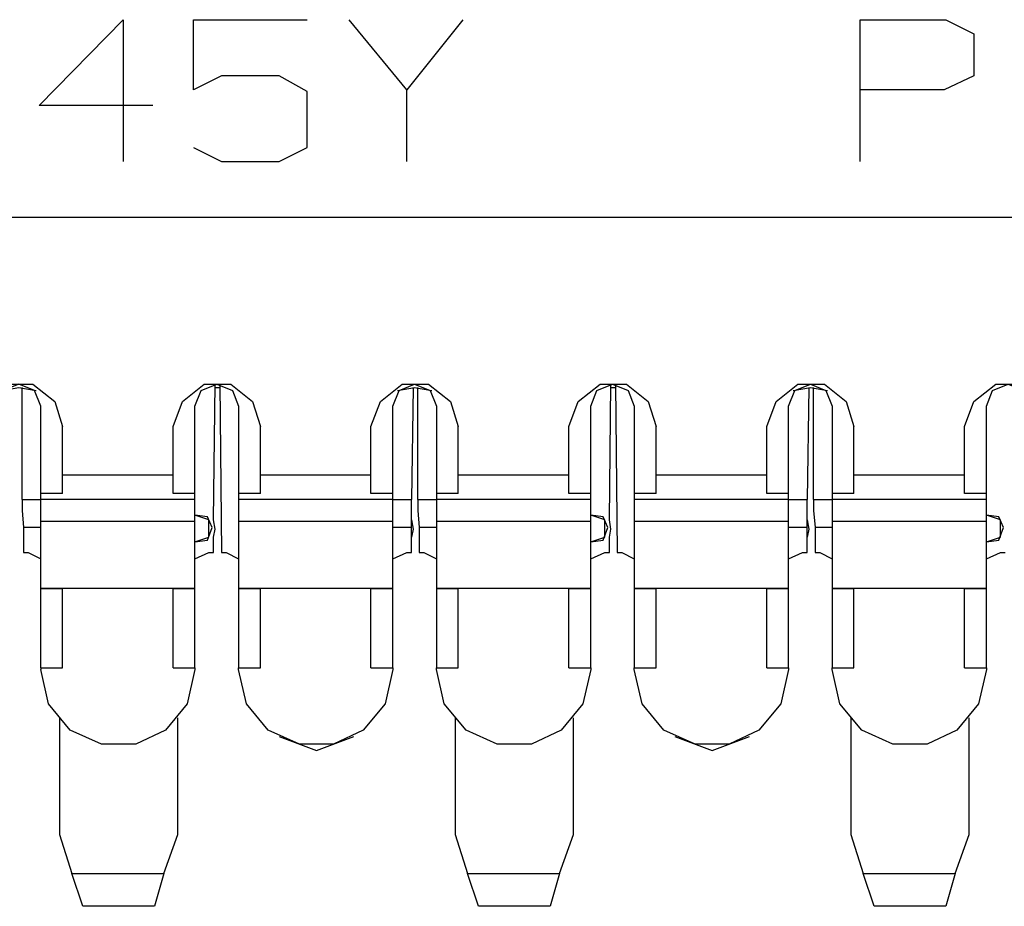
# Model space of a CAD drawing. Extents: x 1.05 to 7.68, y 1.03 to 4.27.
# Drawn here: x 3.55 to 4.18, y 1.03 to 1.59 of the extents above; entities that cross this region are included whole.
import ezdxf

# ---------------------------------------------------------------- set-up
doc = ezdxf.new("R2010")
doc.units = 0
doc.header["$MEASUREMENT"] = 0
doc.layers.get('0').update_dxf_attribs({"linetype": 'CONTINUOUS'})

msp = doc.modelspace()

# ---------------------------------------------------------------- linework, layer by layer
for p, q in [((3.56693, 1.53543), (3.62008, 1.58957)), ((3.62008, 1.58957), (3.62008, 1.5)), ((3.66437, 1.54528), (3.66437, 1.58957)), ((3.66437, 1.58957), (3.73622, 1.58957)), ((3.79921, 1.54528), (3.7628, 1.58957)), ((3.83465, 1.58957), (3.79921, 1.54528)), ((4.08563, 1.58957), (4.13976, 1.58957)), ((4.08563, 1.5), (4.08563, 1.58957)), ((4.13976, 1.58957), (4.15748, 1.58071)), ((4.15748, 1.58071), (4.15748, 1.55413)), ((3.68209, 1.55413), (3.66437, 1.54528)), ((3.7185, 1.55413), (3.68209, 1.55413)), ((3.73622, 1.54429), (3.7185, 1.55413)), ((4.15748, 1.55413), (4.13878, 1.54528)), ((3.73622, 1.50886), (3.73622, 1.54429)), ((3.79921, 1.5), (3.79921, 1.54528)), ((4.13878, 1.54528), (4.08563, 1.54528)), ((3.63878, 1.53543), (3.56693, 1.53543)), ((3.66437, 1.50886), (3.68209, 1.5)), ((3.7185, 1.5), (3.73622, 1.50886)), ((3.68209, 1.5), (3.7185, 1.5)), ((6.48917, 1.46457), (2.24409, 1.46457)), ((6.48917, 1.46457), (2.24409, 1.46457)), ((3.5561, 1.28642), (3.5561, 1.35728)), ((3.5561, 1.28642), (3.5561, 1.35728)), ((3.67717, 1.27362), (3.67815, 1.35925)), ((3.67717, 1.27362), (3.67815, 1.35925)), ((3.6811, 1.35925), (3.68209, 1.25295)), ((3.6811, 1.35925), (3.68209, 1.25295)), ((3.80315, 1.35728), (3.80217, 1.28642)), ((3.80315, 1.35728), (3.80217, 1.28642)), ((3.8061, 1.28642), (3.8061, 1.35728)), ((3.8061, 1.28642), (3.8061, 1.35728)), ((3.92717, 1.27362), (3.92815, 1.35925)), ((3.92717, 1.27362), (3.92815, 1.35925)), ((3.9311, 1.35925), (3.93209, 1.25295)), ((3.9311, 1.35925), (3.93209, 1.25295)), ((4.05315, 1.35728), (4.05217, 1.28642)), ((4.05315, 1.35728), (4.05217, 1.28642)), ((4.0561, 1.28642), (4.0561, 1.35728)), ((4.0561, 1.28642), (4.0561, 1.35728)), ((3.56791, 1.29035), (3.56791, 1.34547)), ((3.56791, 1.29035), (3.56791, 1.34547)), ((3.66535, 1.29035), (3.66535, 1.34547)), ((3.66535, 1.29035), (3.66535, 1.34547)), ((3.69291, 1.34547), (3.69291, 1.29035)), ((3.69291, 1.34547), (3.69291, 1.29035)), ((3.79035, 1.29035), (3.79035, 1.34547)), ((3.79035, 1.29035), (3.79035, 1.34547)), ((3.81791, 1.34547), (3.81791, 1.29035)), ((3.81791, 1.34547), (3.81791, 1.29035)), ((3.91535, 1.29035), (3.91535, 1.34547)), ((3.91535, 1.29035), (3.91535, 1.34547)), ((3.94291, 1.34547), (3.94291, 1.29035)), ((3.94291, 1.34547), (3.94291, 1.29035)), ((4.04035, 1.29035), (4.04035, 1.34547)), ((4.04035, 1.29035), (4.04035, 1.34547)), ((4.06791, 1.34547), (4.06791, 1.29035)), ((4.06791, 1.34547), (4.06791, 1.29035)), ((4.16535, 1.29035), (4.16535, 1.34547)), ((4.16535, 1.29035), (4.16535, 1.34547)), ((3.58169, 1.30217), (3.58169, 1.33268)), ((3.58169, 1.30217), (3.58169, 1.33268)), ((3.65157, 1.30217), (3.65157, 1.33268)), ((3.65157, 1.30217), (3.65157, 1.33268)), ((3.70669, 1.30217), (3.70669, 1.33268)), ((3.70669, 1.30217), (3.70669, 1.33268)), ((3.77657, 1.30217), (3.77657, 1.33268)), ((3.77657, 1.30217), (3.77657, 1.33268)), ((3.83169, 1.30217), (3.83169, 1.33268)), ((3.83169, 1.30217), (3.83169, 1.33268)), ((3.90157, 1.30217), (3.90157, 1.33268)), ((3.90157, 1.30217), (3.90157, 1.33268)), ((3.95669, 1.30217), (3.95669, 1.33268)), ((3.95669, 1.30217), (3.95669, 1.33268)), ((4.02657, 1.30217), (4.02657, 1.33268)), ((4.02657, 1.30217), (4.02657, 1.33268)), ((4.08169, 1.30217), (4.08169, 1.33268)), ((4.08169, 1.30217), (4.08169, 1.33268)), ((4.15157, 1.30217), (4.15157, 1.33268)), ((4.15157, 1.30217), (4.15157, 1.33268)), ((3.58169, 1.30217), (3.65157, 1.30217)), ((3.58169, 1.29035), (3.58169, 1.30217)), ((3.58169, 1.30217), (3.65157, 1.30217)), ((3.58169, 1.29035), (3.58169, 1.30217)), ((3.65157, 1.29035), (3.65157, 1.30217)), ((3.65157, 1.29035), (3.65157, 1.30217)), ((3.70669, 1.29035), (3.70669, 1.30217)), ((3.70669, 1.30217), (3.77657, 1.30217)), ((3.70669, 1.30217), (3.77657, 1.30217)), ((3.70669, 1.29035), (3.70669, 1.30217)), ((3.77657, 1.29035), (3.77657, 1.30217)), ((3.77657, 1.29035), (3.77657, 1.30217)), ((3.83169, 1.29035), (3.83169, 1.30217)), ((3.83169, 1.30217), (3.90157, 1.30217)), ((3.83169, 1.30217), (3.90157, 1.30217)), ((3.83169, 1.29035), (3.83169, 1.30217)), ((3.90157, 1.29035), (3.90157, 1.30217)), ((3.90157, 1.29035), (3.90157, 1.30217)), ((3.95669, 1.29035), (3.95669, 1.30217)), ((3.95669, 1.30217), (4.02657, 1.30217)), ((3.95669, 1.30217), (4.02657, 1.30217)), ((3.95669, 1.29035), (3.95669, 1.30217)), ((4.02657, 1.29035), (4.02657, 1.30217)), ((4.02657, 1.29035), (4.02657, 1.30217)), ((4.08169, 1.29035), (4.08169, 1.30217)), ((4.08169, 1.30217), (4.15157, 1.30217)), ((4.08169, 1.30217), (4.15157, 1.30217)), ((4.08169, 1.29035), (4.08169, 1.30217)), ((4.15157, 1.29035), (4.15157, 1.30217)), ((4.15157, 1.29035), (4.15157, 1.30217)), ((3.58169, 1.29035), (3.56791, 1.29035)), ((3.56791, 1.28642), (3.56791, 1.29035)), ((3.56791, 1.28642), (3.56791, 1.29035)), ((3.58169, 1.29035), (3.56791, 1.29035)), ((3.66535, 1.29035), (3.65157, 1.29035)), ((3.66535, 1.29035), (3.65157, 1.29035)), ((3.66535, 1.28642), (3.66535, 1.29035)), ((3.66535, 1.28642), (3.66535, 1.29035)), ((3.70669, 1.29035), (3.69291, 1.29035)), ((3.69291, 1.29035), (3.69291, 1.28642)), ((3.69291, 1.29035), (3.69291, 1.28642)), ((3.70669, 1.29035), (3.69291, 1.29035)), ((3.79035, 1.29035), (3.77657, 1.29035)), ((3.79035, 1.29035), (3.77657, 1.29035)), ((3.79035, 1.28642), (3.79035, 1.29035)), ((3.79035, 1.28642), (3.79035, 1.29035)), ((3.81791, 1.29035), (3.81791, 1.28642)), ((3.83169, 1.29035), (3.81791, 1.29035)), ((3.81791, 1.29035), (3.81791, 1.28642)), ((3.83169, 1.29035), (3.81791, 1.29035)), ((3.91535, 1.29035), (3.90157, 1.29035)), ((3.91535, 1.29035), (3.90157, 1.29035)), ((3.91535, 1.28642), (3.91535, 1.29035)), ((3.91535, 1.28642), (3.91535, 1.29035)), ((3.95669, 1.29035), (3.94291, 1.29035)), ((3.94291, 1.29035), (3.94291, 1.28642)), ((3.94291, 1.29035), (3.94291, 1.28642)), ((3.95669, 1.29035), (3.94291, 1.29035)), ((4.04035, 1.29035), (4.02657, 1.29035)), ((4.04035, 1.29035), (4.02657, 1.29035)), ((4.04035, 1.28642), (4.04035, 1.29035)), ((4.04035, 1.28642), (4.04035, 1.29035)), ((4.06791, 1.29035), (4.06791, 1.28642)), ((4.08169, 1.29035), (4.06791, 1.29035)), ((4.06791, 1.29035), (4.06791, 1.28642)), ((4.08169, 1.29035), (4.06791, 1.29035)), ((4.16535, 1.29035), (4.15157, 1.29035)), ((4.16535, 1.29035), (4.15157, 1.29035)), ((4.16535, 1.28642), (4.16535, 1.29035)), ((4.16535, 1.28642), (4.16535, 1.29035)), ((3.5561, 1.28642), (3.56791, 1.28642)), ((3.5561, 1.28642), (3.56791, 1.28642)), ((3.66535, 1.28642), (3.56791, 1.28642)), ((3.66535, 1.28642), (3.56791, 1.28642)), ((3.79035, 1.28642), (3.69291, 1.28642)), ((3.79035, 1.28642), (3.69291, 1.28642)), ((3.79035, 1.28642), (3.80217, 1.28642)), ((3.79035, 1.28642), (3.80217, 1.28642)), ((3.8061, 1.28642), (3.81791, 1.28642)), ((3.8061, 1.28642), (3.81791, 1.28642)), ((3.91535, 1.28642), (3.81791, 1.28642)), ((3.91535, 1.28642), (3.81791, 1.28642)), ((4.04035, 1.28642), (3.94291, 1.28642)), ((4.04035, 1.28642), (3.94291, 1.28642)), ((4.04035, 1.28642), (4.05217, 1.28642)), ((4.04035, 1.28642), (4.05217, 1.28642)), ((4.0561, 1.28642), (4.06791, 1.28642)), ((4.0561, 1.28642), (4.06791, 1.28642)), ((4.16535, 1.28642), (4.06791, 1.28642)), ((4.16535, 1.28642), (4.06791, 1.28642)), ((3.56791, 1.23031), (3.56791, 1.27264)), ((3.66535, 1.27264), (3.56791, 1.27264)), ((3.56791, 1.23031), (3.56791, 1.27264)), ((3.66535, 1.27264), (3.56791, 1.27264)), ((3.66535, 1.23031), (3.66535, 1.27264)), ((3.66535, 1.23031), (3.66535, 1.27264)), ((3.69291, 1.27264), (3.69291, 1.23031)), ((3.79035, 1.27264), (3.69291, 1.27264)), ((3.69291, 1.27264), (3.69291, 1.23031)), ((3.79035, 1.27264), (3.69291, 1.27264)), ((3.79035, 1.23031), (3.79035, 1.27264)), ((3.79035, 1.23031), (3.79035, 1.27264)), ((3.81791, 1.27264), (3.81791, 1.23031)), ((3.91535, 1.27264), (3.81791, 1.27264)), ((3.81791, 1.27264), (3.81791, 1.23031)), ((3.91535, 1.27264), (3.81791, 1.27264)), ((3.91535, 1.23031), (3.91535, 1.27264)), ((3.91535, 1.23031), (3.91535, 1.27264)), ((3.94291, 1.27264), (3.94291, 1.23031)), ((4.04035, 1.27264), (3.94291, 1.27264)), ((3.94291, 1.27264), (3.94291, 1.23031)), ((4.04035, 1.27264), (3.94291, 1.27264)), ((4.04035, 1.23031), (4.04035, 1.27264)), ((4.04035, 1.23031), (4.04035, 1.27264)), ((4.06791, 1.27264), (4.06791, 1.23031)), ((4.16535, 1.27264), (4.06791, 1.27264)), ((4.06791, 1.27264), (4.06791, 1.23031)), ((4.16535, 1.27264), (4.06791, 1.27264)), ((4.16535, 1.23031), (4.16535, 1.27264)), ((4.16535, 1.23031), (4.16535, 1.27264)), ((3.56791, 1.2687), (3.55709, 1.2687)), ((3.55709, 1.2687), (3.55709, 1.25295)), ((3.55709, 1.2687), (3.55709, 1.25295)), ((3.56791, 1.2687), (3.55709, 1.2687)), ((3.67717, 1.25295), (3.67717, 1.2628)), ((3.67717, 1.25295), (3.67717, 1.2628)), ((3.80217, 1.2687), (3.79035, 1.2687)), ((3.80217, 1.2687), (3.79035, 1.2687)), ((3.80217, 1.25295), (3.80217, 1.2687)), ((3.80217, 1.25295), (3.80217, 1.2687)), ((3.80709, 1.2687), (3.80709, 1.25295)), ((3.81791, 1.2687), (3.80709, 1.2687)), ((3.80709, 1.2687), (3.80709, 1.25295)), ((3.81791, 1.2687), (3.80709, 1.2687)), ((3.92717, 1.25295), (3.92717, 1.2628)), ((3.92717, 1.25295), (3.92717, 1.2628)), ((4.05217, 1.2687), (4.04035, 1.2687)), ((4.05217, 1.2687), (4.04035, 1.2687)), ((4.05217, 1.25295), (4.05217, 1.2687)), ((4.05217, 1.25295), (4.05217, 1.2687)), ((4.06791, 1.2687), (4.05709, 1.2687)), ((4.05709, 1.2687), (4.05709, 1.25295)), ((4.05709, 1.2687), (4.05709, 1.25295)), ((4.06791, 1.2687), (4.05709, 1.2687)), ((3.55709, 1.25295), (3.56004, 1.25295)), ((3.55709, 1.25295), (3.56004, 1.25295)), ((3.56004, 1.25295), (3.56791, 1.24902)), ((3.56004, 1.25295), (3.56791, 1.24902)), ((3.66535, 1.24902), (3.67421, 1.25295)), ((3.66535, 1.24902), (3.67421, 1.25295)), ((3.67421, 1.25295), (3.67717, 1.25295)), ((3.67421, 1.25295), (3.67717, 1.25295)), ((3.68209, 1.25295), (3.68504, 1.25295)), ((3.68209, 1.25295), (3.68504, 1.25295)), ((3.68504, 1.25295), (3.69291, 1.24902)), ((3.68504, 1.25295), (3.69291, 1.24902)), ((3.79035, 1.24902), (3.79921, 1.25295)), ((3.79035, 1.24902), (3.79921, 1.25295)), ((3.79921, 1.25295), (3.80217, 1.25295)), ((3.79921, 1.25295), (3.80217, 1.25295)), ((3.80709, 1.25295), (3.81004, 1.25295)), ((3.80709, 1.25295), (3.81004, 1.25295)), ((3.81004, 1.25295), (3.81791, 1.24902)), ((3.81004, 1.25295), (3.81791, 1.24902)), ((3.91535, 1.24902), (3.92421, 1.25295)), ((3.91535, 1.24902), (3.92421, 1.25295)), ((3.92421, 1.25295), (3.92717, 1.25295)), ((3.92421, 1.25295), (3.92717, 1.25295)), ((3.93209, 1.25295), (3.93504, 1.25295)), ((3.93209, 1.25295), (3.93504, 1.25295)), ((3.93504, 1.25295), (3.94291, 1.24902)), ((3.93504, 1.25295), (3.94291, 1.24902)), ((4.04035, 1.24902), (4.04921, 1.25295)), ((4.04035, 1.24902), (4.04921, 1.25295)), ((4.04921, 1.25295), (4.05217, 1.25295)), ((4.04921, 1.25295), (4.05217, 1.25295)), ((4.05709, 1.25295), (4.06004, 1.25295)), ((4.05709, 1.25295), (4.06004, 1.25295)), ((4.06004, 1.25295), (4.06791, 1.24902)), ((4.06004, 1.25295), (4.06791, 1.24902)), ((4.16535, 1.24902), (4.17421, 1.25295)), ((4.16535, 1.24902), (4.17421, 1.25295)), ((4.17421, 1.25295), (4.17717, 1.25295)), ((4.17421, 1.25295), (4.17717, 1.25295)), ((3.66535, 1.23031), (3.56791, 1.23031)), ((3.56791, 1.23031), (3.56791, 1.23031)), ((3.56791, 1.18012), (3.56791, 1.23031)), ((3.56791, 1.23031), (3.58169, 1.23031)), ((3.56791, 1.18012), (3.56791, 1.23031)), ((3.56791, 1.23031), (3.56791, 1.23031)), ((3.66535, 1.23031), (3.56791, 1.23031)), ((3.56791, 1.23031), (3.58169, 1.23031)), ((3.58169, 1.18012), (3.58169, 1.23031)), ((3.65157, 1.23031), (3.58169, 1.23031)), ((3.58169, 1.23031), (3.58169, 1.23031)), ((3.65157, 1.23031), (3.58169, 1.23031)), ((3.58169, 1.18012), (3.58169, 1.23031)), ((3.58169, 1.23031), (3.58169, 1.23031)), ((3.65157, 1.23031), (3.65157, 1.23031)), ((3.65157, 1.18012), (3.65157, 1.23031)), ((3.65157, 1.23031), (3.66535, 1.23031)), ((3.65157, 1.18012), (3.65157, 1.23031)), ((3.65157, 1.23031), (3.65157, 1.23031)), ((3.65157, 1.23031), (3.66535, 1.23031)), ((3.66535, 1.18012), (3.66535, 1.23031)), ((3.66535, 1.23031), (3.66535, 1.23031)), ((3.66535, 1.18012), (3.66535, 1.23031)), ((3.66535, 1.23031), (3.66535, 1.23031)), ((3.69291, 1.23031), (3.70669, 1.23031)), ((3.69291, 1.23031), (3.69291, 1.23031)), ((3.69291, 1.23031), (3.69291, 1.18012)), ((3.79035, 1.23031), (3.69291, 1.23031)), ((3.69291, 1.23031), (3.69291, 1.18012)), ((3.69291, 1.23031), (3.69291, 1.23031)), ((3.79035, 1.23031), (3.69291, 1.23031)), ((3.69291, 1.23031), (3.70669, 1.23031)), ((3.70669, 1.18012), (3.70669, 1.23031)), ((3.70669, 1.23031), (3.70669, 1.23031)), ((3.77657, 1.23031), (3.70669, 1.23031)), ((3.77657, 1.23031), (3.70669, 1.23031)), ((3.70669, 1.18012), (3.70669, 1.23031)), ((3.70669, 1.23031), (3.70669, 1.23031)), ((3.77657, 1.23031), (3.77657, 1.23031)), ((3.77657, 1.18012), (3.77657, 1.23031)), ((3.77657, 1.23031), (3.79035, 1.23031)), ((3.77657, 1.18012), (3.77657, 1.23031)), ((3.77657, 1.23031), (3.77657, 1.23031)), ((3.77657, 1.23031), (3.79035, 1.23031)), ((3.79035, 1.18012), (3.79035, 1.23031)), ((3.79035, 1.23031), (3.79035, 1.23031)), ((3.79035, 1.18012), (3.79035, 1.23031)), ((3.79035, 1.23031), (3.79035, 1.23031)), ((3.91535, 1.23031), (3.81791, 1.23031)), ((3.81791, 1.23031), (3.83169, 1.23031)), ((3.81791, 1.23031), (3.81791, 1.23031)), ((3.81791, 1.23031), (3.81791, 1.18012)), ((3.81791, 1.23031), (3.81791, 1.18012)), ((3.81791, 1.23031), (3.81791, 1.23031)), ((3.91535, 1.23031), (3.81791, 1.23031)), ((3.81791, 1.23031), (3.83169, 1.23031)), ((3.83169, 1.18012), (3.83169, 1.23031)), ((3.83169, 1.23031), (3.83169, 1.23031)), ((3.90157, 1.23031), (3.83169, 1.23031)), ((3.90157, 1.23031), (3.83169, 1.23031)), ((3.83169, 1.18012), (3.83169, 1.23031)), ((3.83169, 1.23031), (3.83169, 1.23031)), ((3.90157, 1.18012), (3.90157, 1.23031)), ((3.90157, 1.23031), (3.90157, 1.23031)), ((3.90157, 1.23031), (3.91535, 1.23031)), ((3.90157, 1.18012), (3.90157, 1.23031)), ((3.90157, 1.23031), (3.90157, 1.23031)), ((3.90157, 1.23031), (3.91535, 1.23031)), ((3.91535, 1.23031), (3.91535, 1.23031)), ((3.91535, 1.18012), (3.91535, 1.23031)), ((3.91535, 1.18012), (3.91535, 1.23031)), ((3.91535, 1.23031), (3.91535, 1.23031)), ((4.04035, 1.23031), (3.94291, 1.23031)), ((3.94291, 1.23031), (3.95669, 1.23031)), ((3.94291, 1.23031), (3.94291, 1.23031)), ((3.94291, 1.23031), (3.94291, 1.18012)), ((3.94291, 1.23031), (3.94291, 1.18012)), ((3.94291, 1.23031), (3.94291, 1.23031)), ((4.04035, 1.23031), (3.94291, 1.23031)), ((3.94291, 1.23031), (3.95669, 1.23031)), ((4.02657, 1.23031), (3.95669, 1.23031)), ((3.95669, 1.23031), (3.95669, 1.23031)), ((3.95669, 1.18012), (3.95669, 1.23031)), ((4.02657, 1.23031), (3.95669, 1.23031)), ((3.95669, 1.18012), (3.95669, 1.23031)), ((3.95669, 1.23031), (3.95669, 1.23031)), ((4.02657, 1.23031), (4.04035, 1.23031)), ((4.02657, 1.18012), (4.02657, 1.23031)), ((4.02657, 1.23031), (4.02657, 1.23031)), ((4.02657, 1.18012), (4.02657, 1.23031)), ((4.02657, 1.23031), (4.02657, 1.23031)), ((4.02657, 1.23031), (4.04035, 1.23031)), ((4.04035, 1.23031), (4.04035, 1.23031)), ((4.04035, 1.18012), (4.04035, 1.23031)), ((4.04035, 1.18012), (4.04035, 1.23031)), ((4.04035, 1.23031), (4.04035, 1.23031)), ((4.16535, 1.23031), (4.06791, 1.23031)), ((4.06791, 1.23031), (4.08169, 1.23031)), ((4.06791, 1.23031), (4.06791, 1.23031)), ((4.06791, 1.23031), (4.06791, 1.18012)), ((4.06791, 1.23031), (4.06791, 1.18012)), ((4.06791, 1.23031), (4.06791, 1.23031)), ((4.16535, 1.23031), (4.06791, 1.23031)), ((4.06791, 1.23031), (4.08169, 1.23031)), ((4.08169, 1.18012), (4.08169, 1.23031)), ((4.08169, 1.23031), (4.08169, 1.23031)), ((4.15157, 1.23031), (4.08169, 1.23031)), ((4.15157, 1.23031), (4.08169, 1.23031)), ((4.08169, 1.18012), (4.08169, 1.23031)), ((4.08169, 1.23031), (4.08169, 1.23031)), ((4.15157, 1.23031), (4.15157, 1.23031)), ((4.15157, 1.18012), (4.15157, 1.23031)), ((4.15157, 1.23031), (4.16535, 1.23031)), ((4.15157, 1.18012), (4.15157, 1.23031)), ((4.15157, 1.23031), (4.15157, 1.23031)), ((4.15157, 1.23031), (4.16535, 1.23031)), ((4.16535, 1.18012), (4.16535, 1.23031)), ((4.16535, 1.23031), (4.16535, 1.23031)), ((4.16535, 1.18012), (4.16535, 1.23031)), ((4.16535, 1.23031), (4.16535, 1.23031)), ((3.56791, 1.18012), (3.56791, 1.17913)), ((3.56791, 1.18012), (3.58169, 1.18012)), ((3.56791, 1.18012), (3.58169, 1.18012)), ((3.56791, 1.18012), (3.56791, 1.17913)), ((3.65157, 1.18012), (3.66535, 1.18012)), ((3.65157, 1.18012), (3.66535, 1.18012)), ((3.66535, 1.18012), (3.66535, 1.17913)), ((3.66535, 1.18012), (3.66535, 1.17913)), ((3.69291, 1.17913), (3.69291, 1.18012)), ((3.69291, 1.18012), (3.70669, 1.18012)), ((3.69291, 1.18012), (3.70669, 1.18012)), ((3.69291, 1.17913), (3.69291, 1.18012)), ((3.77657, 1.18012), (3.79035, 1.18012)), ((3.77657, 1.18012), (3.79035, 1.18012)), ((3.79035, 1.18012), (3.79035, 1.17913)), ((3.79035, 1.18012), (3.79035, 1.17913)), ((3.81791, 1.17913), (3.81791, 1.18012)), ((3.81791, 1.18012), (3.83169, 1.18012)), ((3.81791, 1.18012), (3.83169, 1.18012)), ((3.81791, 1.17913), (3.81791, 1.18012)), ((3.90157, 1.18012), (3.91535, 1.18012)), ((3.90157, 1.18012), (3.91535, 1.18012)), ((3.91535, 1.18012), (3.91535, 1.17913)), ((3.91535, 1.18012), (3.91535, 1.17913)), ((3.94291, 1.17913), (3.94291, 1.18012)), ((3.94291, 1.18012), (3.95669, 1.18012)), ((3.94291, 1.18012), (3.95669, 1.18012)), ((3.94291, 1.17913), (3.94291, 1.18012)), ((4.02657, 1.18012), (4.04035, 1.18012)), ((4.02657, 1.18012), (4.04035, 1.18012)), ((4.04035, 1.18012), (4.04035, 1.17913)), ((4.04035, 1.18012), (4.04035, 1.17913)), ((4.06791, 1.18012), (4.08169, 1.18012)), ((4.06791, 1.17913), (4.06791, 1.18012)), ((4.06791, 1.18012), (4.08169, 1.18012)), ((4.06791, 1.17913), (4.06791, 1.18012)), ((4.15157, 1.18012), (4.16535, 1.18012)), ((4.15157, 1.18012), (4.16535, 1.18012)), ((4.16535, 1.18012), (4.16535, 1.17913)), ((4.16535, 1.18012), (4.16535, 1.17913)), ((3.57972, 1.14862), (3.57972, 1.0748)), ((3.57972, 1.14862), (3.57972, 1.0748)), ((3.65453, 1.0748), (3.65453, 1.14862)), ((3.65453, 1.0748), (3.65453, 1.14862)), ((3.82972, 1.14862), (3.82972, 1.0748)), ((3.82972, 1.14862), (3.82972, 1.0748)), ((3.90453, 1.0748), (3.90453, 1.14862)), ((3.90453, 1.0748), (3.90453, 1.14862)), ((4.07972, 1.14862), (4.07972, 1.0748)), ((4.07972, 1.14862), (4.07972, 1.0748)), ((4.15453, 1.0748), (4.15453, 1.14862)), ((4.15453, 1.0748), (4.15453, 1.14862)), ((3.57972, 1.0748), (3.5876, 1.0502)), ((3.57972, 1.0748), (3.5876, 1.0502)), ((3.64567, 1.0502), (3.65453, 1.0748)), ((3.64567, 1.0502), (3.65453, 1.0748)), ((3.82972, 1.0748), (3.8376, 1.0502)), ((3.82972, 1.0748), (3.8376, 1.0502)), ((3.89567, 1.0502), (3.90453, 1.0748)), ((3.89567, 1.0502), (3.90453, 1.0748)), ((4.07972, 1.0748), (4.0876, 1.0502)), ((4.07972, 1.0748), (4.0876, 1.0502)), ((4.14567, 1.0502), (4.15453, 1.0748)), ((4.14567, 1.0502), (4.15453, 1.0748)), ((3.59449, 1.02953), (3.5876, 1.0502)), ((3.5876, 1.0502), (3.64567, 1.0502)), ((3.5876, 1.0502), (3.64567, 1.0502)), ((3.59449, 1.02953), (3.5876, 1.0502)), ((3.64567, 1.0502), (3.63976, 1.02953)), ((3.64567, 1.0502), (3.63976, 1.02953)), ((3.84449, 1.02953), (3.8376, 1.0502)), ((3.8376, 1.0502), (3.89567, 1.0502)), ((3.8376, 1.0502), (3.89567, 1.0502)), ((3.84449, 1.02953), (3.8376, 1.0502)), ((3.89567, 1.0502), (3.88976, 1.02953)), ((3.89567, 1.0502), (3.88976, 1.02953)), ((4.0876, 1.0502), (4.14567, 1.0502)), ((4.09449, 1.02953), (4.0876, 1.0502)), ((4.0876, 1.0502), (4.14567, 1.0502)), ((4.09449, 1.02953), (4.0876, 1.0502)), ((4.14567, 1.0502), (4.13976, 1.02953)), ((4.14567, 1.0502), (4.13976, 1.02953)), ((3.63976, 1.02953), (3.59449, 1.02953)), ((3.63976, 1.02953), (3.59449, 1.02953)), ((3.88976, 1.02953), (3.84449, 1.02953)), ((3.88976, 1.02953), (3.84449, 1.02953)), ((4.13976, 1.02953), (4.09449, 1.02953)), ((4.13976, 1.02953), (4.09449, 1.02953))]:
    msp.add_line(p, q)
for points in [[(3.52657, 1.33268), (3.53248, 1.34843), (3.54626, 1.35925), (3.56299, 1.35925), (3.57677, 1.34843), (3.58169, 1.33268)], [(3.52657, 1.33268), (3.53248, 1.34843), (3.54626, 1.35925), (3.56299, 1.35925), (3.57677, 1.34843), (3.58169, 1.33268)], [(3.56791, 1.34547), (3.56398, 1.35531), (3.55413, 1.35925), (3.54429, 1.35531), (3.54035, 1.34547)], [(3.56791, 1.34547), (3.56398, 1.35531), (3.55413, 1.35925), (3.54429, 1.35531), (3.54035, 1.34547)], [(3.54331, 1.35531), (3.55413, 1.35728), (3.56496, 1.35531)], [(3.54331, 1.35531), (3.55413, 1.35728), (3.56496, 1.35531)], [(3.65157, 1.33268), (3.65748, 1.34843), (3.67126, 1.35925), (3.68799, 1.35925), (3.70177, 1.34843), (3.70669, 1.33268)], [(3.65157, 1.33268), (3.65748, 1.34843), (3.67126, 1.35925), (3.68799, 1.35925), (3.70177, 1.34843), (3.70669, 1.33268)], [(3.66535, 1.34547), (3.66929, 1.35531), (3.67913, 1.35925), (3.68898, 1.35531), (3.69291, 1.34547)], [(3.66535, 1.34547), (3.66929, 1.35531), (3.67913, 1.35925), (3.68898, 1.35531), (3.69291, 1.34547)], [(3.67815, 1.35728), (3.67913, 1.35728), (3.6811, 1.35728)], [(3.67815, 1.35728), (3.67913, 1.35728), (3.6811, 1.35728)], [(3.77657, 1.33268), (3.78248, 1.34843), (3.79626, 1.35925), (3.81299, 1.35925), (3.82677, 1.34843), (3.83169, 1.33268)], [(3.77657, 1.33268), (3.78248, 1.34843), (3.79626, 1.35925), (3.81299, 1.35925), (3.82677, 1.34843), (3.83169, 1.33268)], [(3.79035, 1.34547), (3.79429, 1.35531), (3.80413, 1.35925), (3.81398, 1.35531), (3.81791, 1.34547)], [(3.79035, 1.34547), (3.79429, 1.35531), (3.80413, 1.35925), (3.81398, 1.35531), (3.81791, 1.34547)], [(3.79331, 1.35531), (3.80413, 1.35728), (3.81496, 1.35531)], [(3.79331, 1.35531), (3.80413, 1.35728), (3.81496, 1.35531)], [(3.90157, 1.33268), (3.90748, 1.34843), (3.92126, 1.35925), (3.93799, 1.35925), (3.95177, 1.34843), (3.95669, 1.33268)], [(3.90157, 1.33268), (3.90748, 1.34843), (3.92126, 1.35925), (3.93799, 1.35925), (3.95177, 1.34843), (3.95669, 1.33268)], [(3.91535, 1.34547), (3.91929, 1.35531), (3.92913, 1.35925), (3.93898, 1.35531), (3.94291, 1.34547)], [(3.91535, 1.34547), (3.91929, 1.35531), (3.92913, 1.35925), (3.93898, 1.35531), (3.94291, 1.34547)], [(3.92815, 1.35728), (3.92913, 1.35728), (3.9311, 1.35728)], [(3.92815, 1.35728), (3.92913, 1.35728), (3.9311, 1.35728)], [(4.02657, 1.33268), (4.03248, 1.34843), (4.04626, 1.35925), (4.06299, 1.35925), (4.07677, 1.34843), (4.08169, 1.33268)], [(4.02657, 1.33268), (4.03248, 1.34843), (4.04626, 1.35925), (4.06299, 1.35925), (4.07677, 1.34843), (4.08169, 1.33268)], [(4.04035, 1.34547), (4.04429, 1.35531), (4.05413, 1.35925), (4.06398, 1.35531), (4.06791, 1.34547)], [(4.04035, 1.34547), (4.04429, 1.35531), (4.05413, 1.35925), (4.06398, 1.35531), (4.06791, 1.34547)], [(4.04331, 1.35531), (4.05413, 1.35728), (4.06496, 1.35531)], [(4.04331, 1.35531), (4.05413, 1.35728), (4.06496, 1.35531)], [(4.15157, 1.33268), (4.15748, 1.34843), (4.17126, 1.35925), (4.18799, 1.35925), (4.20177, 1.34843), (4.20669, 1.33268)], [(4.15157, 1.33268), (4.15748, 1.34843), (4.17126, 1.35925), (4.18799, 1.35925), (4.20177, 1.34843), (4.20669, 1.33268)], [(4.16535, 1.34547), (4.16929, 1.35531), (4.17913, 1.35925), (4.18898, 1.35531), (4.19291, 1.34547)], [(4.16535, 1.34547), (4.16929, 1.35531), (4.17913, 1.35925), (4.18898, 1.35531), (4.19291, 1.34547)], [(3.5561, 1.28642), (3.5561, 1.27953), (3.55709, 1.2687)], [(3.5561, 1.28642), (3.5561, 1.27953), (3.55709, 1.2687)], [(3.56791, 1.27264), (3.56791, 1.27953), (3.56791, 1.28642)], [(3.56791, 1.27264), (3.56791, 1.27953), (3.56791, 1.28642)], [(3.66535, 1.27264), (3.66535, 1.27953), (3.66535, 1.28642)], [(3.66535, 1.27264), (3.66535, 1.27953), (3.66535, 1.28642)], [(3.69291, 1.28642), (3.69291, 1.27953), (3.69291, 1.27264)], [(3.69291, 1.28642), (3.69291, 1.27953), (3.69291, 1.27264)], [(3.79035, 1.27264), (3.79035, 1.27953), (3.79035, 1.28642)], [(3.79035, 1.27264), (3.79035, 1.27953), (3.79035, 1.28642)], [(3.80217, 1.2687), (3.80217, 1.27953), (3.80217, 1.28642)], [(3.80217, 1.2687), (3.80217, 1.27953), (3.80217, 1.28642)], [(3.8061, 1.28642), (3.8061, 1.27953), (3.80709, 1.2687)], [(3.8061, 1.28642), (3.8061, 1.27953), (3.80709, 1.2687)], [(3.81791, 1.28642), (3.81791, 1.27953), (3.81791, 1.27264)], [(3.81791, 1.28642), (3.81791, 1.27953), (3.81791, 1.27264)], [(3.91535, 1.27264), (3.91535, 1.27953), (3.91535, 1.28642)], [(3.91535, 1.27264), (3.91535, 1.27953), (3.91535, 1.28642)], [(3.94291, 1.28642), (3.94291, 1.27953), (3.94291, 1.27264)], [(3.94291, 1.28642), (3.94291, 1.27953), (3.94291, 1.27264)], [(4.04035, 1.27264), (4.04035, 1.27953), (4.04035, 1.28642)], [(4.04035, 1.27264), (4.04035, 1.27953), (4.04035, 1.28642)], [(4.05217, 1.2687), (4.05217, 1.27953), (4.05217, 1.28642)], [(4.05217, 1.2687), (4.05217, 1.27953), (4.05217, 1.28642)], [(4.0561, 1.28642), (4.0561, 1.27953), (4.05709, 1.2687)], [(4.0561, 1.28642), (4.0561, 1.27953), (4.05709, 1.2687)], [(4.06791, 1.28642), (4.06791, 1.27953), (4.06791, 1.27264)], [(4.06791, 1.28642), (4.06791, 1.27953), (4.06791, 1.27264)], [(4.16535, 1.27264), (4.16535, 1.27953), (4.16535, 1.28642)], [(4.16535, 1.27264), (4.16535, 1.27953), (4.16535, 1.28642)], [(3.66535, 1.25984), (3.67421, 1.2628), (3.67421, 1.27362), (3.66535, 1.27657)], [(3.67618, 1.2687), (3.67323, 1.27559), (3.66535, 1.27657)], [(3.91535, 1.25984), (3.92421, 1.2628), (3.92421, 1.27362), (3.91535, 1.27657)], [(3.92618, 1.2687), (3.92323, 1.27559), (3.91535, 1.27657)], [(4.16535, 1.25984), (4.17421, 1.2628), (4.17421, 1.27362), (4.16535, 1.27657)], [(4.17618, 1.2687), (4.17323, 1.27559), (4.16535, 1.27657)], [(3.67717, 1.2628), (3.67815, 1.26772), (3.67717, 1.27362)], [(3.67717, 1.2628), (3.67815, 1.26772), (3.67717, 1.27362)], [(3.80217, 1.27362), (3.80315, 1.26772), (3.80217, 1.2628)], [(3.80217, 1.27362), (3.80315, 1.26772), (3.80217, 1.2628)], [(3.92717, 1.2628), (3.92815, 1.26772), (3.92717, 1.27362)], [(3.92717, 1.2628), (3.92815, 1.26772), (3.92717, 1.27362)], [(4.05217, 1.27362), (4.05315, 1.26772), (4.05217, 1.2628)], [(4.05217, 1.27362), (4.05315, 1.26772), (4.05217, 1.2628)], [(3.66535, 1.25984), (3.67323, 1.26083), (3.67618, 1.2687)], [(3.91535, 1.25984), (3.92323, 1.26083), (3.92618, 1.2687)], [(4.16535, 1.25984), (4.17323, 1.26083), (4.17618, 1.2687)], [(3.66535, 1.17913), (3.66043, 1.15748), (3.64665, 1.14075), (3.62795, 1.13189), (3.6063, 1.13189), (3.58661, 1.14075), (3.57283, 1.15748), (3.56791, 1.17913)], [(3.66535, 1.17913), (3.66043, 1.15748), (3.64665, 1.14075), (3.62795, 1.13189), (3.6063, 1.13189), (3.58661, 1.14075), (3.57283, 1.15748), (3.56791, 1.17913)], [(3.79035, 1.17913), (3.78543, 1.15748), (3.77165, 1.14075), (3.75295, 1.13189), (3.7313, 1.13189), (3.71161, 1.14075), (3.69783, 1.15748), (3.69291, 1.17913)], [(3.79035, 1.17913), (3.78543, 1.15748), (3.77165, 1.14075), (3.75295, 1.13189), (3.7313, 1.13189), (3.71161, 1.14075), (3.69783, 1.15748), (3.69291, 1.17913)], [(3.91535, 1.17913), (3.91043, 1.15748), (3.89665, 1.14075), (3.87795, 1.13189), (3.8563, 1.13189), (3.83661, 1.14075), (3.82283, 1.15748), (3.81791, 1.17913)], [(3.91535, 1.17913), (3.91043, 1.15748), (3.89665, 1.14075), (3.87795, 1.13189), (3.8563, 1.13189), (3.83661, 1.14075), (3.82283, 1.15748), (3.81791, 1.17913)], [(4.04035, 1.17913), (4.03543, 1.15748), (4.02165, 1.14075), (4.00295, 1.13189), (3.9813, 1.13189), (3.96161, 1.14075), (3.94783, 1.15748), (3.94291, 1.17913)], [(4.04035, 1.17913), (4.03543, 1.15748), (4.02165, 1.14075), (4.00295, 1.13189), (3.9813, 1.13189), (3.96161, 1.14075), (3.94783, 1.15748), (3.94291, 1.17913)], [(4.16535, 1.17913), (4.16043, 1.15748), (4.14665, 1.14075), (4.12795, 1.13189), (4.1063, 1.13189), (4.08661, 1.14075), (4.07283, 1.15748), (4.06791, 1.17913)], [(4.16535, 1.17913), (4.16043, 1.15748), (4.14665, 1.14075), (4.12795, 1.13189), (4.1063, 1.13189), (4.08661, 1.14075), (4.07283, 1.15748), (4.06791, 1.17913)], [(3.7185, 1.13681), (3.74213, 1.12795), (3.76575, 1.13681)], [(3.7185, 1.13681), (3.74213, 1.12795), (3.76575, 1.13681)], [(3.9685, 1.13681), (3.99213, 1.12795), (4.01575, 1.13681)], [(3.9685, 1.13681), (3.99213, 1.12795), (4.01575, 1.13681)]]:
    msp.add_lwpolyline(points)

doc.saveas('drawing.dxf')
